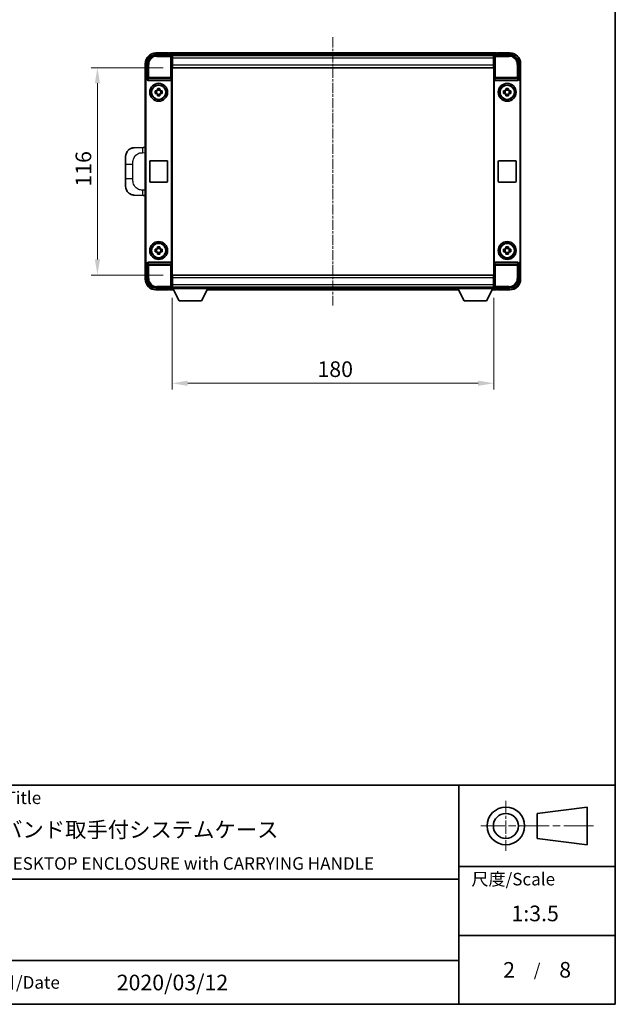
# Model space of a CAD drawing. Units: millimetres. Extents: x 4 to 8285, y 19 to 1143.
# Drawn here: x 2614 to 2947, y 19 to 569 of the extents above; entities that cross this region are included whole.
import ezdxf
from ezdxf.enums import TextEntityAlignment as Align

# ---------------------------------------------------------------- set-up
doc = ezdxf.new("R2010")
doc.units = ezdxf.units.MM
doc.linetypes.add('CHAIN', pattern=[0.3543, 0.2362, -0.0295, 0.0591, -0.0295])
for name, color, linetype, lineweight in [('Border (ISO)', 7, 'Continuous', 35), ('Dimension (ISO)', 7, 'Continuous', 18), ('Dimension (ISO) @ 1', 7, 'Continuous', 18), ('Title (ISO)', 7, 'Continuous', 35), ('Visible (ISO)', 7, 'Continuous', 35), ('Visible Narrow (ISO)', 7, 'Continuous', 25)]:
    doc.layers.add(name, color=color, linetype=linetype, lineweight=lineweight)
doc.layers.add('Centerline (ISO)', color=7, linetype='Continuous', lineweight=18, true_color=0x80ffff)
doc.layers.add('Hatch (ISO)', color=1, linetype='Continuous', lineweight=18, true_color=0xff0000)
doc.styles.add('Note Text (TK)', font='MS PGothic.ttf')
doc.styles.add('文字スタイル67', font='arial.ttf')
doc.dimstyles.new('Default - Method 1b (TK)', dxfattribs={"dimscale": 4, "dimtxt": 2.5, "dimasz": 2.5, "dimexe": 1, "dimexo": 1.5, "dimgap": 1, "dimtad": 1, "dimtoh": 1, "dimrnd": 1e-08, "dimdsep": 46, "dimtxsty": 'Note Text (TK)', "dimcen": 0.09, "dimdle": 5, "dimclrd": 100, "dimclre": 100, "dimclrt": 7, "dimadec": 1, "dimazin": 1, "dimtfac": 1, "dimtmove": 0, "dimatfit": 3, "dimfxl": 0, "dimtolj": 1, "dimlwd": -1, "dimlwe": -1, "dimarcsym": 0})

# ---------------------------------------------------------------- blocks, each defined once
blk = doc.blocks.new('図面枠 tk図枠')
at = {"layer": 'Border (ISO)'}
for p in [(405.5, 289), (14.5, 8)]:
    blk.add_line(p, (405.5, 8), dxfattribs=at)
blk = doc.blocks.new('表題欄 tk表題欄')
at = {"layer": 'Hatch (ISO)'}
h = blk.add_hatch(color=256, dxfattribs=at)
edge = h.paths.add_edge_path(flags=0)
edge.add_arc((95.58, 236.3), 0.596, 270, 360)
edge.add_line((96.17, 236.3), (96.17, 239.71))
edge.add_arc((95.58, 239.71), 0.596, 0, 90)
edge.add_line((95.58, 240.31), (79.14, 240.31))
edge.add_arc((79.14, 239.71), 0.596, 90, 180)
edge.add_line((78.54, 239.71), (78.54, 236.3))
edge.add_arc((79.14, 236.3), 0.596, 180, 270)
edge.add_line((79.14, 235.7), (95.58, 235.7))
edge = h.paths.add_edge_path()
edge.add_line((77.84, 239.96), (77.84, 236.05))
edge.add_arc((78.54, 236.05), 0.702, 180, 270)
edge.add_line((78.54, 235.35), (96.17, 235.35))
edge.add_arc((96.17, 236.05), 0.702, 270, 360)
edge.add_line((96.87, 236.05), (96.87, 239.96))
edge.add_arc((96.17, 239.96), 0.702, 0, 90)
edge.add_line((96.17, 240.66), (78.54, 240.66))
edge.add_arc((78.54, 239.96), 0.702, 90, 180)
for points in [[(79.07, 239.15), (79.07, 238.66), (79.92, 238.66), (79.92, 236.66), (80.51, 236.66), (80.51, 238.66), (81.36, 238.66), (81.36, 239.15)], [(85.68, 236.66), (84.94, 237.89), (84.42, 237.32), (84.42, 236.66), (83.9, 236.66), (83.9, 239.15), (84.42, 239.15), (84.42, 238.1), (85.39, 239.15), (86.11, 239.15), (85.32, 238.3), (86.3, 236.66)], [(92.09, 239.15), (92.09, 236.66), (92.61, 236.66), (92.61, 237.66), (93.77, 237.66), (93.77, 236.66), (94.29, 236.66), (94.29, 239.15), (93.77, 239.15), (93.77, 238.15), (92.61, 238.15), (92.61, 239.15)], [(94.84, 239.15), (94.84, 236.66), (95.36, 236.66), (95.36, 239.15)]]:
    blk.add_hatch(color=256, dxfattribs=at).paths.add_polyline_path(points)
h = blk.add_hatch(color=256, dxfattribs=at)
h.paths.add_polyline_path([(82.59, 237.71), (81.95, 237.71), (82.27, 238.58)], flags=0)
h.paths.add_polyline_path([(82.78, 237.2), (81.76, 237.2), (81.57, 236.66), (80.95, 236.66), (81.86, 239.15), (82.68, 239.15), (83.59, 236.66), (82.98, 236.66)])
h = blk.add_hatch(color=256, dxfattribs=at)
h.paths.add_polyline_path([(87.53, 237.71), (88.16, 237.71), (87.85, 238.58)], flags=0)
h.paths.add_polyline_path([(87.14, 236.66), (87.34, 237.2), (88.35, 237.2), (88.55, 236.66), (89.17, 236.66), (88.25, 239.15), (87.44, 239.15), (86.52, 236.66)])
h = blk.add_hatch(color=256, dxfattribs=at)
edge = h.paths.add_edge_path()
edge.add_arc((90.52, 237.9), 1.27, 38.5505, 336.582)
edge.add_line((91.69, 237.4), (91.17, 237.62))
edge.add_ellipse((90.52, 237.9), major_axis=(0, -0.8), ratio=0.867347, start_angle=124.651, end_angle=429.4109, ccw=False)
edge.add_line((91.09, 238.36), (91.52, 238.7))
at = {"layer": 'Title (ISO)'}
for p, q in [((74.71, 244.05), (255.71, 244.05)), ((74.71, 209.05), (74.71, 244.05)), ((149.71, 244.05), (149.71, 209.05)), ((230.71, 244.05), (230.71, 209.05)), ((255.71, 244.05), (255.71, 209.05)), ((243.21, 239.55), (251.21, 240.55)), ((243.21, 239.55), (243.21, 235.55)), ((251.21, 234.55), (251.21, 240.55)), ((243.21, 235.55), (251.21, 234.55)), ((230.71, 231.05), (255.71, 231.05)), ((74.71, 229.05), (230.71, 229.05)), ((99.71, 229.05), (99.71, 209.05)), ((124.71, 229.05), (124.71, 209.05)), ((230.71, 220.05), (255.71, 220.05)), ((149.71, 216.05), (230.71, 216.05)), ((255.71, 209.05), (74.71, 209.05))]:
    blk.add_line(p, q, dxfattribs=at)
at = {"layer": 'Title (ISO)', "color": 4, "linetype": 'CHAIN', "lineweight": 18, "ltscale": 8.88956, "true_color": 0x00ffff}
blk.add_line((238.21, 241.55), (238.21, 233.55), dxfattribs=at)
at = {"layer": 'Title (ISO)', "color": 4, "linetype": 'CHAIN', "lineweight": 18, "ltscale": 20.001633, "true_color": 0x00ffff}
blk.add_line((252.21, 237.55), (234.21, 237.55), dxfattribs=at)
at = {"layer": 'Title (ISO)'}
for radius in [3, 2]:
    blk.add_circle((238.21, 237.55), radius, dxfattribs=at)
at = {"layer": 'Title (ISO)', "color": 1, "true_color": 0xff0000, "char_height": 2, "line_spacing_factor": 1.5, "style": 'Note Text (TK)'}
for s, insert, attachment_point in [('\\fＭＳ Ｐゴシック|b0|i0;\\H2.0000;品名/Title', (151.71, 242.05), 4), ('\\fＭＳ Ｐゴシック|b0|i0;\\H2.0000;尺度/Scale', (232.71, 229.05), 4), ('\\fＭＳ Ｐゴシック|b0|i0;\\H2.0000;承認/Approved', (87.21, 227.05), 5), ('\\fＭＳ Ｐゴシック|b0|i0;\\H2.0000;検図/Checked', (112.21, 227.05), 5), ('\\fＭＳ Ｐゴシック|b0|i0;\\H2.0000;製図/Created', (137.21, 227.05), 5), ('\\fＭＳ Ｐゴシック|b0|i0;\\H2.0000;作成日/Date', (151.71, 212.55), 4)]:
    blk.add_mtext(s, dxfattribs=dict(at, insert=insert, attachment_point=attachment_point))
at = {"layer": 'Title (ISO)', "color": 7, "line_spacing_factor": 1.5, "style": 'Note Text (TK)'}
for s, insert, char_height, attachment_point in [('株式会社タカチ電機工業', (99.87, 238.05), 2.5, 4), ('\\fArial|b0|i0;\\H1.4986;TAKACHI ELECTRONICS ENCLOSURE CO., LTD.', (99.87, 232.05), 1.4986, 4), ('\\fＭＳ Ｐゴシック|b0|i0;\\H2.0000;/', (243.21, 214.55), 2, 5)]:
    blk.add_mtext(s, dxfattribs=dict(at, insert=insert, char_height=char_height, attachment_point=attachment_point))
at = {"layer": 'Title (ISO)', "color": 7}
for tag, p, height, style in [('<品名>_001', (157.52, 235.7), 2.5, 'Note Text (TK)'), ('<Title>_001', (157.49, 230.55), 2, '文字スタイル67'), ('<ページ_No.>_001', (237.95, 213.3), 2.5, 'Note Text (TK)'), ('<総ページ数>_001', (246.8, 213.3), 2.5, 'Note Text (TK)'), ('作成日_001', (175.62, 211.28), 2.5, 'Note Text (TK)')]:
    blk.add_attdef(tag, p, '', height=height, dxfattribs=dict(at, style=style))
at = {"layer": 'Title (ISO)', "color": 7, "style": 'Note Text (TK)'}
blk.add_attdef('<尺度>', text='', height=2.5, dxfattribs=at).set_placement((243.21, 223.55), align=Align.MIDDLE_CENTER)
blk = doc.blocks.new('*D75')
at = {"layer": 'Defpoints', "color": 0, "transparency": 16777216}
for p in [(2699.13, 542.64), (2657.13, 426.64), (2699.13, 426.64)]:
    blk.add_point(p, dxfattribs=at)
at = {"layer": 'Dimension (ISO)', "color": 100, "transparency": 16777216}
for p, q in [((2693.88, 542.64), (2653.63, 542.64)), ((2657.13, 533.89), (2657.13, 435.39)), ((2693.88, 426.64), (2653.63, 426.64))]:
    blk.add_line(p, q, dxfattribs=at)
for points in [[(2655.68, 533.89), (2658.59, 533.89), (2657.13, 542.64)], [(2655.68, 435.39), (2658.59, 435.39), (2657.13, 426.64)]]:
    blk.add_solid(points, dxfattribs=at)
at = {"layer": 'Dimension (ISO)', "color": 7, "transparency": 16777216, "insert": (2649.26, 476.11), "char_height": 8.75, "attachment_point": 4, "rotation": 90, "style": 'Note Text (TK)'}
blk.add_mtext('\\A1;116', dxfattribs=at)
blk = doc.blocks.new('*D76')
at = {"layer": 'Defpoints', "color": 0, "transparency": 16777216}
for p in [(2698.88, 419.19), (2878.88, 419.19), (2878.88, 366.17)]:
    blk.add_point(p, dxfattribs=at)
at = {"layer": 'Dimension (ISO)', "color": 100, "transparency": 16777216}
for p, q in [((2698.88, 413.94), (2698.88, 362.67)), ((2878.88, 413.94), (2878.88, 362.67)), ((2707.63, 366.17), (2870.13, 366.17))]:
    blk.add_line(p, q, dxfattribs=at)
for points in [[(2707.63, 367.63), (2707.63, 364.71), (2698.88, 366.17)], [(2870.13, 367.63), (2870.13, 364.71), (2878.88, 366.17)]]:
    blk.add_solid(points, dxfattribs=at)
at = {"layer": 'Dimension (ISO)', "color": 7, "transparency": 16777216, "insert": (2780.23, 374.05), "char_height": 8.75, "attachment_point": 4, "style": 'Note Text (TK)'}
blk.add_mtext('\\A1;180', dxfattribs=at)

msp = doc.modelspace()

# ---------------------------------------------------------------- linework, layer by layer
at = {"layer": 'Centerline (ISO)', "linetype": 'CHAIN', "ltscale": 23.990969}
msp.add_line((2788.8838, 559.6369), (2788.8838, 409.6369), dxfattribs=at)
at = {"layer": 'Visible (ISO)'}
for p, q in [((2696.8838, 550.8869), (2689.8838, 550.8869)), ((2696.8838, 550.8869), (2696.8838, 550.6869)), ((2697.1338, 550.6869), (2696.8838, 550.6869)), ((2880.3838, 550.8869), (2697.3838, 550.8869)), ((2697.3838, 550.5869), (2697.3838, 550.8869)), ((2697.3838, 550.5869), (2697.3838, 550.1369)), ((2880.3838, 550.8869), (2880.3838, 550.5869)), ((2880.3838, 550.1369), (2880.3838, 550.5869)), ((2880.8838, 550.6869), (2880.6338, 550.6869)), ((2887.8838, 550.8869), (2880.8838, 550.8869)), ((2880.8838, 550.6869), (2880.8838, 550.8869)), ((2689.8807, 549.8869), (2698.3841, 549.8869)), ((2697.3838, 550.4369), (2697.3838, 549.8869)), ((2878.9506, 549.6369), (2698.8169, 549.6369)), ((2698.8838, 549.3872), (2698.8838, 543.8869)), ((2699.1338, 549.3869), (2698.8838, 549.3869)), ((2698.8838, 548.3869), (2699.1338, 548.3869)), ((2699.1338, 546.8869), (2698.8838, 546.8869)), ((2699.1338, 545.3869), (2698.8838, 545.3869)), ((2699.1338, 547.8869), (2699.1338, 549.3869)), ((2878.6338, 549.3869), (2699.1338, 549.3869)), ((2699.1338, 547.8869), (2699.1338, 544.1369)), ((2878.8838, 549.3869), (2878.6338, 549.3869)), ((2878.6338, 549.3869), (2878.6338, 547.8869)), ((2878.6338, 548.3869), (2878.8838, 548.3869)), ((2878.6338, 544.1369), (2878.6338, 547.8869)), ((2878.8838, 546.8869), (2878.6338, 546.8869)), ((2878.8838, 545.3869), (2878.6338, 545.3869)), ((2878.8838, 543.8869), (2878.8838, 549.3872)), ((2879.3834, 549.8869), (2887.8868, 549.8869)), ((2880.3838, 549.8869), (2880.3838, 550.4369)), ((2683.8838, 544.8869), (2683.8838, 535.3875)), ((2684.8838, 536.3869), (2684.8838, 544.8899)), ((2699.1338, 543.8869), (2698.8838, 543.8869)), ((2698.8838, 543.8869), (2698.8838, 425.3869)), ((2699.1338, 542.6369), (2699.1338, 544.1369)), ((2878.6338, 542.6369), (2699.1338, 542.6369)), ((2878.6338, 544.1369), (2878.6338, 542.6369)), ((2878.8838, 543.8869), (2878.6338, 543.8869)), ((2878.8838, 425.3869), (2878.8838, 543.8869)), ((2892.8838, 544.8899), (2892.8838, 536.3869)), ((2893.8838, 535.3875), (2893.8838, 544.8869)), ((2683.8838, 433.8863), (2683.8838, 535.3875)), ((2684.1457, 434.1482), (2684.1457, 535.1256)), ((2684.8831, 536.3869), (2684.8838, 536.3869)), ((2684.8838, 536.3869), (2685.1457, 536.125)), ((2685.145, 536.125), (2685.1457, 536.125)), ((2685.1457, 536.125), (2685.1457, 535.8986)), ((2685.6416, 535.3869), (2698.1259, 535.3869)), ((2698.6218, 433.3752), (2698.6218, 535.8986)), ((2879.1457, 535.8986), (2879.1457, 433.3752)), ((2879.6416, 535.3869), (2892.1259, 535.3869)), ((2892.8838, 536.3869), (2892.6218, 536.125)), ((2892.6218, 535.8986), (2892.6218, 536.125)), ((2892.6218, 536.125), (2892.6225, 536.125)), ((2892.8838, 536.3869), (2892.8844, 536.3869)), ((2893.6218, 535.1256), (2893.6218, 434.1482)), ((2893.8838, 535.3875), (2893.8838, 433.8863)), ((2689.3731, 529.6035), (2689.992, 529.6035)), ((2690.227, 529.6035), (2690.227, 528.1702)), ((2690.6671, 530.2787), (2690.6671, 530.8975)), ((2692.1004, 530.0436), (2690.6671, 530.0436)), ((2692.1004, 530.8975), (2692.1004, 530.2787)), ((2692.5405, 529.6035), (2692.5405, 528.1702)), ((2692.7755, 529.6035), (2693.3944, 529.6035)), ((2884.3731, 529.6035), (2884.992, 529.6035)), ((2885.227, 529.6035), (2885.227, 528.1702)), ((2885.6671, 530.2787), (2885.6671, 530.8975)), ((2887.1004, 530.0436), (2885.6671, 530.0436)), ((2887.1004, 530.8975), (2887.1004, 530.2787)), ((2887.5405, 529.6035), (2887.5405, 528.1702)), ((2887.7755, 529.6035), (2888.3944, 529.6035)), ((2689.992, 528.1702), (2689.3731, 528.1702)), ((2690.6671, 527.7301), (2692.1004, 527.7301)), ((2690.6671, 526.8762), (2690.6671, 527.4951)), ((2692.1004, 527.4951), (2692.1004, 526.8762)), ((2693.3944, 528.1702), (2692.7755, 528.1702)), ((2884.992, 528.1702), (2884.3731, 528.1702)), ((2885.6671, 527.7301), (2887.1004, 527.7301)), ((2885.6671, 526.8762), (2885.6671, 527.4951)), ((2887.1004, 527.4951), (2887.1004, 526.8762)), ((2888.3944, 528.1702), (2887.7755, 528.1702)), ((2682.7563, 498.08), (2677.7093, 497.9038)), ((2683.8838, 498.1194), (2682.7563, 498.08)), ((2672.8838, 488.7742), (2672.8838, 492.9068)), ((2686.3838, 479.1369), (2686.3838, 490.1369)), ((2686.8838, 490.6369), (2695.8838, 490.6369)), ((2696.3838, 490.1369), (2696.3838, 479.1369)), ((2881.3838, 479.1369), (2881.3838, 490.1369)), ((2881.8838, 490.6369), (2890.8838, 490.6369)), ((2891.3838, 490.1369), (2891.3838, 479.1369)), ((2672.8838, 488.7742), (2672.8838, 480.4995)), ((2672.8838, 476.3669), (2672.8838, 480.4995)), ((2695.8838, 478.6369), (2686.8838, 478.6369)), ((2890.8838, 478.6369), (2881.8838, 478.6369)), ((2677.7093, 471.37), (2682.7563, 471.1937)), ((2682.7563, 471.1937), (2683.8838, 471.1543)), ((2689.3731, 441.1035), (2689.992, 441.1035)), ((2690.227, 441.1035), (2690.227, 439.6702)), ((2690.6671, 441.7787), (2690.6671, 442.3975)), ((2692.1004, 441.5436), (2690.6671, 441.5436)), ((2692.1004, 442.3975), (2692.1004, 441.7787)), ((2692.5405, 441.1035), (2692.5405, 439.6702)), ((2692.7755, 441.1035), (2693.3944, 441.1035)), ((2884.3731, 441.1035), (2884.992, 441.1035)), ((2885.227, 441.1035), (2885.227, 439.6702)), ((2885.6671, 441.7787), (2885.6671, 442.3975)), ((2887.1004, 441.5436), (2885.6671, 441.5436)), ((2887.1004, 442.3975), (2887.1004, 441.7787)), ((2887.5405, 441.1035), (2887.5405, 439.6702)), ((2887.7755, 441.1035), (2888.3944, 441.1035)), ((2689.992, 439.6702), (2689.3731, 439.6702)), ((2690.6671, 439.2301), (2692.1004, 439.2301)), ((2690.6671, 438.3762), (2690.6671, 438.9951)), ((2692.1004, 438.9951), (2692.1004, 438.3762)), ((2693.3944, 439.6702), (2692.7755, 439.6702)), ((2884.992, 439.6702), (2884.3731, 439.6702)), ((2885.6671, 439.2301), (2887.1004, 439.2301)), ((2885.6671, 438.3762), (2885.6671, 438.9951)), ((2887.1004, 438.9951), (2887.1004, 438.3762)), ((2888.3944, 439.6702), (2887.7755, 439.6702)), ((2683.8838, 433.8863), (2683.8838, 424.3869)), ((2684.8838, 432.8869), (2684.8831, 432.8869)), ((2684.8838, 432.8869), (2685.1457, 433.1488)), ((2684.8838, 424.3838), (2684.8838, 432.8869)), ((2685.1457, 433.1488), (2685.145, 433.1488)), ((2685.1457, 433.3752), (2685.1457, 433.1488)), ((2698.1259, 433.8869), (2685.6416, 433.8869)), ((2892.1259, 433.8869), (2879.6416, 433.8869)), ((2892.6218, 433.1488), (2892.6218, 433.3752)), ((2892.8838, 432.8869), (2892.6218, 433.1488)), ((2892.6225, 433.1488), (2892.6218, 433.1488)), ((2892.8844, 432.8869), (2892.8838, 432.8869)), ((2892.8838, 432.8869), (2892.8838, 424.3838)), ((2893.8838, 424.3869), (2893.8838, 433.8863)), ((2698.8838, 425.3869), (2699.1338, 425.3869)), ((2698.8838, 425.3869), (2698.8838, 419.8866)), ((2699.1338, 426.6369), (2878.6338, 426.6369)), ((2699.1338, 425.1369), (2699.1338, 426.6369)), ((2699.1338, 425.1369), (2699.1338, 421.3869)), ((2878.6338, 426.6369), (2878.6338, 425.1369)), ((2878.6338, 425.3869), (2878.8838, 425.3869)), ((2878.6338, 421.3869), (2878.6338, 425.1369)), ((2878.8838, 419.8866), (2878.8838, 425.3869)), ((2698.3841, 419.3869), (2689.8807, 419.3869)), ((2696.8838, 418.5869), (2696.8838, 418.3869)), ((2696.8838, 418.5869), (2697.1338, 418.5869)), ((2697.3838, 419.3869), (2697.3838, 418.8369)), ((2697.3838, 419.1369), (2697.3838, 418.6869)), ((2697.3838, 418.3869), (2697.3838, 418.6869)), ((2698.8169, 419.6369), (2698.8838, 419.6369)), ((2698.8838, 423.8869), (2699.1338, 423.8869)), ((2698.8838, 422.3869), (2699.1338, 422.3869)), ((2699.1338, 420.8869), (2698.8838, 420.8869)), ((2698.8838, 419.8869), (2699.1338, 419.8869)), ((2698.8838, 419.8869), (2698.8838, 419.1869)), ((2698.8838, 419.8869), (2719.4838, 419.8869)), ((2698.8838, 419.1869), (2719.4838, 419.1869)), ((2699.1338, 419.8869), (2699.1338, 421.3869)), ((2699.1338, 419.8869), (2878.6338, 419.8869)), ((2702.9338, 412.2869), (2699.3838, 419.1869)), ((2715.4338, 412.2869), (2718.9838, 419.1869)), ((2719.4838, 419.8869), (2719.4838, 419.1869)), ((2719.4838, 419.6369), (2858.2838, 419.6369)), ((2858.2838, 419.8869), (2858.2838, 419.1869)), ((2858.2838, 419.8869), (2878.8838, 419.8869)), ((2858.2838, 419.1869), (2878.8838, 419.1869)), ((2862.3338, 412.2869), (2858.7838, 419.1869)), ((2874.8338, 412.2869), (2878.3838, 419.1869)), ((2878.6338, 423.8869), (2878.8838, 423.8869)), ((2878.6338, 422.3869), (2878.8838, 422.3869)), ((2878.6338, 421.3869), (2878.6338, 419.8869)), ((2878.8838, 420.8869), (2878.6338, 420.8869)), ((2878.6338, 419.8869), (2878.8838, 419.8869)), ((2878.8838, 419.8869), (2878.8838, 419.1869)), ((2878.8838, 419.6369), (2878.9506, 419.6369)), ((2887.8868, 419.3869), (2879.3834, 419.3869)), ((2880.3838, 418.8369), (2880.3838, 419.3869)), ((2880.3838, 418.6869), (2880.3838, 419.1369)), ((2880.3838, 418.6869), (2880.3838, 418.3869)), ((2880.6338, 418.5869), (2880.8838, 418.5869)), ((2880.8838, 418.3869), (2880.8838, 418.5869)), ((2689.8838, 418.3869), (2696.8838, 418.3869)), ((2697.3838, 418.3869), (2699.7953, 418.3869)), ((2718.5722, 418.3869), (2859.1953, 418.3869)), ((2877.9722, 418.3869), (2880.3838, 418.3869)), ((2880.8838, 418.3869), (2887.8838, 418.3869)), ((2702.9338, 412.2869), (2715.4338, 412.2869)), ((2862.3338, 412.2869), (2874.8338, 412.2869))]:
    msp.add_line(p, q, dxfattribs=at)
for centre, radius in [((2691.3838, 528.8869), 5), ((2691.3838, 528.8869), 4.15), ((2691.3838, 528.8869), 4.0013), ((2886.3838, 528.8869), 5), ((2886.3838, 528.8869), 4.15), ((2886.3838, 528.8869), 4.0013), ((2691.3838, 440.3869), 5), ((2691.3838, 440.3869), 4.15), ((2691.3838, 440.3869), 4.0013), ((2886.3838, 440.3869), 5), ((2886.3838, 440.3869), 4.15), ((2886.3838, 440.3869), 4.0013)]:
    msp.add_circle(centre, radius, dxfattribs=at)
for centre, radius, start, end in [((2689.8838, 544.8869), 6, 90, 180), ((2697.1338, 550.4369), 0.25, 0, 53.130102), ((2880.6338, 550.4369), 0.25, 126.869898, 180), ((2887.8838, 544.8869), 6, 0, 90), ((2691.3838, 528.8869), 1.5655, 117.245031, 152.754969), ((2691.3838, 528.8869), 1.5655, 27.245031, 62.754969), ((2886.3838, 528.8869), 1.5655, 117.245031, 152.754969), ((2886.3838, 528.8869), 1.5655, 27.245031, 62.754969), ((2691.3838, 528.8869), 1.5655, 207.245031, 242.754969), ((2691.3838, 528.8869), 1.5655, 297.245031, 332.754969), ((2886.3838, 528.8869), 1.5655, 207.245031, 242.754969), ((2886.3838, 528.8869), 1.5655, 297.245031, 332.754969), ((2677.8838, 492.9068), 5, 132.997021, 180), ((2686.8838, 490.1369), 0.5, 90, 180), ((2695.8838, 490.1369), 0.5, 0, 90), ((2881.8838, 490.1369), 0.5, 90, 180), ((2890.8838, 490.1369), 0.5, 0, 90), ((2686.8838, 479.1369), 0.5, 180, 270), ((2695.8838, 479.1369), 0.5, 270, 0), ((2881.8838, 479.1369), 0.5, 180, 270), ((2890.8838, 479.1369), 0.5, 270, 0), ((2677.8838, 476.3669), 5, 180, 227.002979), ((2691.3838, 440.3869), 1.5655, 117.245031, 152.754969), ((2691.3838, 440.3869), 1.5655, 27.245031, 62.754969), ((2886.3838, 440.3869), 1.5655, 117.245031, 152.754969), ((2886.3838, 440.3869), 1.5655, 27.245031, 62.754969), ((2691.3838, 440.3869), 1.5655, 207.245031, 242.754969), ((2691.3838, 440.3869), 1.5655, 297.245031, 332.754969), ((2886.3838, 440.3869), 1.5655, 207.245031, 242.754969), ((2886.3838, 440.3869), 1.5655, 297.245031, 332.754969), ((2689.8838, 424.3869), 6, 180, 270), ((2887.8838, 424.3869), 6, 270, 0), ((2697.1338, 418.8369), 0.25, 306.869898, 0), ((2880.6338, 418.8369), 0.25, 180, 233.130102)]:
    msp.add_arc(centre, radius, start, end, dxfattribs=at)
for centre, major_axis, ratio, start_param, end_param in [((2689.8868, 544.8838), (-3.5398, 3.5398), 0.99878277, 5.49839613, 7.06797448), ((2698.3834, 549.3866), (0.354, 0.354), 0.99878277, 5.49839613, 7.06797448), ((2879.3841, 549.3866), (-0.354, 0.354), 0.99878277, 5.49839613, 7.06797448), ((2887.8807, 544.8838), (3.5398, 3.5398), 0.99878277, 5.49839613, 7.06797448), ((2684.8844, 535.3863), (-0.708, 0.708), 0.99878277, 5.49839613, 7.06797448), ((2685.1463, 535.1244), (-0.708, 0.708), 0.99878277, 5.49839613, 7.06797448), ((2685.646, 535.903), (-0.0697, -0.5117), 0.96815944, 4.8522561, 6.41439087), ((2698.1215, 535.903), (0.0697, -0.5117), 0.96815944, 6.15197975, 7.71411451), ((2879.646, 535.903), (-0.0697, -0.5117), 0.96815944, 4.8522561, 6.41439087), ((2892.1215, 535.903), (0.0697, -0.5117), 0.96815944, 6.15197975, 7.71411451), ((2892.6212, 535.1244), (0.708, 0.708), 0.99878277, 5.49839613, 7.06797448), ((2892.8831, 535.3863), (0.708, 0.708), 0.99878277, 5.49839613, 7.06797448), ((2684.8844, 433.8875), (-0.708, -0.708), 0.99878277, 5.49839613, 7.06797448), ((2685.1463, 434.1494), (-0.708, -0.708), 0.99878277, 5.49839613, 7.06797448), ((2685.646, 433.3707), (-0.0697, 0.5117), 0.96815944, 6.15197975, 7.71411451), ((2698.1215, 433.3707), (0.0697, 0.5117), 0.96815944, 4.8522561, 6.41439087), ((2879.646, 433.3707), (-0.0697, 0.5117), 0.96815944, 6.15197975, 7.71411451), ((2892.1215, 433.3707), (0.0697, 0.5117), 0.96815944, 4.8522561, 6.41439087), ((2892.6212, 434.1494), (0.708, -0.708), 0.99878277, 5.49839613, 7.06797448), ((2892.8831, 433.8875), (0.708, -0.708), 0.99878277, 5.49839613, 7.06797448), ((2689.8868, 424.3899), (-3.5398, -3.5398), 0.99878277, 5.49839613, 7.06797448), ((2887.8807, 424.3899), (3.5398, -3.5398), 0.99878277, 5.49839613, 7.06797448), ((2698.3834, 419.8872), (0.354, -0.354), 0.99878277, 5.49839613, 7.06797448), ((2879.3841, 419.8872), (-0.354, -0.354), 0.99878277, 5.49839613, 7.06797448)]:
    msp.add_ellipse(centre, major_axis=major_axis, ratio=ratio, start_param=start_param, end_param=end_param, dxfattribs=at)
for points, knots in [([(2697.1338, 550.6869), (2697.1696, 550.6869), (2697.2073, 550.6787), (2697.2562, 550.6555), (2697.2705, 550.6468), (2697.2838, 550.6369)], [0.1703131202, 0.1703131202, 0.1703131202, 0.1703131202, 0.1810677517, 0.1810677517, 0.1858570013, 0.1858570013, 0.1858570013, 0.1858570013]), ([(2880.4838, 550.6369), (2880.497, 550.6468), (2880.5113, 550.6555), (2880.5602, 550.6787), (2880.5979, 550.6869), (2880.6338, 550.6869)], [0.0412271589, 0.0412271589, 0.0412271589, 0.0412271589, 0.0460164086, 0.0460164086, 0.0567710401, 0.0567710401, 0.0567710401, 0.0567710401]), ([(2689.3731, 528.1702), (2689.3658, 528.417), (2689.3624, 528.6605), (2689.3624, 529.1132), (2689.3658, 529.3567), (2689.3731, 529.6035)], [4.331071921, 4.331071921, 4.331071921, 4.331071921, 4.398975087, 4.398975087, 4.466878254, 4.466878254, 4.466878254, 4.466878254]), ([(2690.6671, 530.8975), (2690.9139, 530.9049), (2691.1574, 530.9083), (2691.6101, 530.9083), (2691.8536, 530.9049), (2692.1004, 530.8975)], [4.331071921, 4.331071921, 4.331071921, 4.331071921, 4.398975087, 4.398975087, 4.466878254, 4.466878254, 4.466878254, 4.466878254]), ([(2693.3944, 529.6035), (2693.4017, 529.3567), (2693.4051, 529.1132), (2693.4051, 528.6605), (2693.4017, 528.417), (2693.3944, 528.1702)], [4.331071921, 4.331071921, 4.331071921, 4.331071921, 4.398975087, 4.398975087, 4.466878254, 4.466878254, 4.466878254, 4.466878254]), ([(2884.3731, 528.1702), (2884.3658, 528.417), (2884.3624, 528.6605), (2884.3624, 529.1132), (2884.3658, 529.3567), (2884.3731, 529.6035)], [4.331071921, 4.331071921, 4.331071921, 4.331071921, 4.398975087, 4.398975087, 4.466878254, 4.466878254, 4.466878254, 4.466878254]), ([(2885.6671, 530.8975), (2885.9139, 530.9049), (2886.1574, 530.9083), (2886.6101, 530.9083), (2886.8536, 530.9049), (2887.1004, 530.8975)], [4.331071921, 4.331071921, 4.331071921, 4.331071921, 4.398975087, 4.398975087, 4.466878254, 4.466878254, 4.466878254, 4.466878254]), ([(2888.3944, 529.6035), (2888.4017, 529.3567), (2888.4051, 529.1132), (2888.4051, 528.6605), (2888.4017, 528.417), (2888.3944, 528.1702)], [4.331071921, 4.331071921, 4.331071921, 4.331071921, 4.398975087, 4.398975087, 4.466878254, 4.466878254, 4.466878254, 4.466878254]), ([(2692.1004, 526.8762), (2691.8536, 526.8689), (2691.6101, 526.8655), (2691.1574, 526.8655), (2690.9139, 526.8689), (2690.6671, 526.8762)], [4.331071921, 4.331071921, 4.331071921, 4.331071921, 4.398975087, 4.398975087, 4.466878254, 4.466878254, 4.466878254, 4.466878254]), ([(2887.1004, 526.8762), (2886.8536, 526.8689), (2886.6101, 526.8655), (2886.1574, 526.8655), (2885.9139, 526.8689), (2885.6671, 526.8762)], [4.331071921, 4.331071921, 4.331071921, 4.331071921, 4.398975087, 4.398975087, 4.466878254, 4.466878254, 4.466878254, 4.466878254]), ([(2674.474, 496.5638), (2674.4948, 496.5833), (2674.5153, 496.602), (2674.5587, 496.6411), (2674.5812, 496.6611), (2674.6497, 496.7206), (2674.6978, 496.7609), (2674.8425, 496.8775), (2674.9441, 496.9535), (2675.1876, 497.1211), (2675.3332, 497.2109), (2675.6933, 497.4081), (2675.9142, 497.5089), (2676.395, 497.688), (2676.659, 497.7621), (2677.1833, 497.8645), (2677.4472, 497.8946), (2677.7093, 497.9038)], [0, 0, 0, 0, 0.010414368, 0.010414368, 0.020739711, 0.020739711, 0.040939644, 0.040939644, 0.079734413, 0.079734413, 0.130964325, 0.130964325, 0.203039647, 0.203039647, 0.286099518, 0.286099518, 0.36662243, 0.36662243, 0.36662243, 0.36662243]), ([(2677.7093, 471.37), (2677.4536, 471.3789), (2677.1961, 471.4078), (2676.7675, 471.4898), (2676.5922, 471.5332), (2676.3618, 471.6038), (2676.3045, 471.6224), (2676.0291, 471.7178), (2675.8137, 471.8095), (2675.4382, 472.0016), (2675.2745, 472.0975), (2675.0018, 472.2785), (2674.8886, 472.361), (2674.7267, 472.489), (2674.6731, 472.5334), (2674.596, 472.5997), (2674.5706, 472.622), (2674.5213, 472.6662), (2674.4978, 472.6878), (2674.474, 472.71)], [0, 0, 0, 0, 0.078120947, 0.078120947, 0.13297333, 0.13297333, 0.151232575, 0.151232575, 0.221140313, 0.221140313, 0.277761151, 0.277761151, 0.320245644, 0.320245644, 0.342263645, 0.342263645, 0.35346824, 0.35346824, 0.364744749, 0.364744749, 0.364744749, 0.364744749]), ([(2689.3731, 439.6702), (2689.3658, 439.917), (2689.3624, 440.1605), (2689.3624, 440.6132), (2689.3658, 440.8567), (2689.3731, 441.1035)], [4.331071921, 4.331071921, 4.331071921, 4.331071921, 4.398975087, 4.398975087, 4.466878254, 4.466878254, 4.466878254, 4.466878254]), ([(2690.6671, 442.3975), (2690.9139, 442.4049), (2691.1574, 442.4083), (2691.6101, 442.4083), (2691.8536, 442.4049), (2692.1004, 442.3975)], [4.331071921, 4.331071921, 4.331071921, 4.331071921, 4.398975087, 4.398975087, 4.466878254, 4.466878254, 4.466878254, 4.466878254]), ([(2693.3944, 441.1035), (2693.4017, 440.8567), (2693.4051, 440.6132), (2693.4051, 440.1605), (2693.4017, 439.917), (2693.3944, 439.6702)], [4.331071921, 4.331071921, 4.331071921, 4.331071921, 4.398975087, 4.398975087, 4.466878254, 4.466878254, 4.466878254, 4.466878254]), ([(2884.3731, 439.6702), (2884.3658, 439.917), (2884.3624, 440.1605), (2884.3624, 440.6132), (2884.3658, 440.8567), (2884.3731, 441.1035)], [4.331071921, 4.331071921, 4.331071921, 4.331071921, 4.398975087, 4.398975087, 4.466878254, 4.466878254, 4.466878254, 4.466878254]), ([(2885.6671, 442.3975), (2885.9139, 442.4049), (2886.1574, 442.4083), (2886.6101, 442.4083), (2886.8536, 442.4049), (2887.1004, 442.3975)], [4.331071921, 4.331071921, 4.331071921, 4.331071921, 4.398975087, 4.398975087, 4.466878254, 4.466878254, 4.466878254, 4.466878254]), ([(2888.3944, 441.1035), (2888.4017, 440.8567), (2888.4051, 440.6132), (2888.4051, 440.1605), (2888.4017, 439.917), (2888.3944, 439.6702)], [4.331071921, 4.331071921, 4.331071921, 4.331071921, 4.398975087, 4.398975087, 4.466878254, 4.466878254, 4.466878254, 4.466878254]), ([(2692.1004, 438.3762), (2691.8536, 438.3689), (2691.6101, 438.3655), (2691.1574, 438.3655), (2690.9139, 438.3689), (2690.6671, 438.3762)], [4.331071921, 4.331071921, 4.331071921, 4.331071921, 4.398975087, 4.398975087, 4.466878254, 4.466878254, 4.466878254, 4.466878254]), ([(2887.1004, 438.3762), (2886.8536, 438.3689), (2886.6101, 438.3655), (2886.1574, 438.3655), (2885.9139, 438.3689), (2885.6671, 438.3762)], [4.331071921, 4.331071921, 4.331071921, 4.331071921, 4.398975087, 4.398975087, 4.466878254, 4.466878254, 4.466878254, 4.466878254]), ([(2697.2838, 418.6369), (2697.2705, 418.627), (2697.2562, 418.6183), (2697.2073, 418.595), (2697.1696, 418.5869), (2697.1338, 418.5869)], [0.0412271589, 0.0412271589, 0.0412271589, 0.0412271589, 0.0460164086, 0.0460164086, 0.0567710401, 0.0567710401, 0.0567710401, 0.0567710401]), ([(2880.6338, 418.5869), (2880.5979, 418.5869), (2880.5602, 418.595), (2880.5113, 418.6183), (2880.497, 418.627), (2880.4838, 418.6369)], [0.1703131202, 0.1703131202, 0.1703131202, 0.1703131202, 0.1810677517, 0.1810677517, 0.1858570013, 0.1858570013, 0.1858570013, 0.1858570013])]:
    msp.add_open_spline(points, degree=3, knots=knots, dxfattribs=at)
for points, weights in [([(2690.6671, 529.6035), (2690.4018, 529.6035), (2689.992, 529.6035)], [1.35956394726, 1.22656475141, 1.03074466748]), ([(2690.6671, 530.2787), (2690.6671, 529.8689), (2690.6671, 529.6035)], [1.03074466748, 1.22656475141, 1.35956394726]), ([(2692.1004, 529.6035), (2692.1004, 529.8689), (2692.1004, 530.2787)], [1.35956394726, 1.22656475141, 1.03074466748]), ([(2692.7755, 529.6035), (2692.3657, 529.6035), (2692.1004, 529.6035)], [1.03074466748, 1.22656475141, 1.35956394726]), ([(2885.6671, 529.6035), (2885.4018, 529.6035), (2884.992, 529.6035)], [1.35956394726, 1.22656475141, 1.03074466748]), ([(2885.6671, 530.2787), (2885.6671, 529.8689), (2885.6671, 529.6035)], [1.03074466748, 1.22656475141, 1.35956394726]), ([(2887.1004, 529.6035), (2887.1004, 529.8689), (2887.1004, 530.2787)], [1.35956394726, 1.22656475141, 1.03074466748]), ([(2887.7755, 529.6035), (2887.3657, 529.6035), (2887.1004, 529.6035)], [1.03074466748, 1.22656475141, 1.35956394726]), ([(2689.992, 528.1702), (2690.4018, 528.1702), (2690.6671, 528.1702)], [1.03074466748, 1.22656475141, 1.35956394726]), ([(2690.6671, 528.1702), (2690.6671, 527.9049), (2690.6671, 527.4951)], [1.35956394726, 1.22656475141, 1.03074466748]), ([(2692.1004, 527.4951), (2692.1004, 527.9049), (2692.1004, 528.1702)], [1.03074466748, 1.22656475141, 1.35956394726]), ([(2692.1004, 528.1702), (2692.3657, 528.1702), (2692.7755, 528.1702)], [1.35956394726, 1.22656475141, 1.03074466748]), ([(2884.992, 528.1702), (2885.4018, 528.1702), (2885.6671, 528.1702)], [1.03074466748, 1.22656475141, 1.35956394726]), ([(2885.6671, 528.1702), (2885.6671, 527.9049), (2885.6671, 527.4951)], [1.35956394726, 1.22656475141, 1.03074466748]), ([(2887.1004, 527.4951), (2887.1004, 527.9049), (2887.1004, 528.1702)], [1.03074466748, 1.22656475141, 1.35956394726]), ([(2887.1004, 528.1702), (2887.3657, 528.1702), (2887.7755, 528.1702)], [1.35956394726, 1.22656475141, 1.03074466748]), ([(2690.6671, 441.1035), (2690.4018, 441.1035), (2689.992, 441.1035)], [1.35956394726, 1.22656475141, 1.03074466748]), ([(2690.6671, 441.7787), (2690.6671, 441.3689), (2690.6671, 441.1035)], [1.03074466748, 1.22656475141, 1.35956394726]), ([(2692.1004, 441.1035), (2692.1004, 441.3689), (2692.1004, 441.7787)], [1.35956394726, 1.22656475141, 1.03074466748]), ([(2692.7755, 441.1035), (2692.3657, 441.1035), (2692.1004, 441.1035)], [1.03074466748, 1.22656475141, 1.35956394726]), ([(2885.6671, 441.1035), (2885.4018, 441.1035), (2884.992, 441.1035)], [1.35956394726, 1.22656475141, 1.03074466748]), ([(2885.6671, 441.7787), (2885.6671, 441.3689), (2885.6671, 441.1035)], [1.03074466748, 1.22656475141, 1.35956394726]), ([(2887.1004, 441.1035), (2887.1004, 441.3689), (2887.1004, 441.7787)], [1.35956394726, 1.22656475141, 1.03074466748]), ([(2887.7755, 441.1035), (2887.3657, 441.1035), (2887.1004, 441.1035)], [1.03074466748, 1.22656475141, 1.35956394726]), ([(2689.992, 439.6702), (2690.4018, 439.6702), (2690.6671, 439.6702)], [1.03074466748, 1.22656475141, 1.35956394726]), ([(2690.6671, 439.6702), (2690.6671, 439.4049), (2690.6671, 438.9951)], [1.35956394726, 1.22656475141, 1.03074466748]), ([(2692.1004, 438.9951), (2692.1004, 439.4049), (2692.1004, 439.6702)], [1.03074466748, 1.22656475141, 1.35956394726]), ([(2692.1004, 439.6702), (2692.3657, 439.6702), (2692.7755, 439.6702)], [1.35956394726, 1.22656475141, 1.03074466748]), ([(2884.992, 439.6702), (2885.4018, 439.6702), (2885.6671, 439.6702)], [1.03074466748, 1.22656475141, 1.35956394726]), ([(2885.6671, 439.6702), (2885.6671, 439.4049), (2885.6671, 438.9951)], [1.35956394726, 1.22656475141, 1.03074466748]), ([(2887.1004, 438.9951), (2887.1004, 439.4049), (2887.1004, 439.6702)], [1.03074466748, 1.22656475141, 1.35956394726]), ([(2887.1004, 439.6702), (2887.3657, 439.6702), (2887.7755, 439.6702)], [1.35956394726, 1.22656475141, 1.03074466748])]:
    msp.add_rational_spline(points, weights, degree=2, dxfattribs=at)
at = {"layer": 'Visible Narrow (ISO)'}
for p, q in [((2689.8838, 550.8869), (2689.8838, 550.6369)), ((2689.8838, 550.6369), (2697.2838, 550.6369)), ((2880.3838, 550.5869), (2697.3838, 550.5869)), ((2880.4838, 550.6369), (2887.8838, 550.6369)), ((2887.8838, 550.8869), (2887.8838, 550.6369)), ((2690.3004, 549.4672), (2689.8807, 549.8869)), ((2690.3004, 549.4672), (2690.3004, 548.9675)), ((2697.9644, 549.4672), (2690.3004, 549.4672)), ((2690.3004, 548.9675), (2697.9644, 548.9675)), ((2880.3838, 550.1369), (2697.3838, 550.1369)), ((2698.3841, 549.8869), (2697.9644, 549.4672)), ((2697.9644, 549.4672), (2697.9644, 548.9675)), ((2697.9644, 548.9675), (2698.4641, 548.9675)), ((2697.9644, 548.9675), (2697.9644, 537.0559)), ((2698.4641, 548.9675), (2698.8838, 549.3872)), ((2698.4641, 537.0559), (2698.4641, 548.9675)), ((2699.1338, 547.8869), (2698.8838, 547.8869)), ((2699.1338, 547.1869), (2698.8838, 547.1869)), ((2699.1338, 546.5869), (2698.8838, 546.5869)), ((2699.1338, 545.6869), (2698.8838, 545.6869)), ((2699.1338, 545.0869), (2698.8838, 545.0869)), ((2878.6338, 547.8869), (2699.1338, 547.8869)), ((2878.8838, 547.8869), (2878.6338, 547.8869)), ((2878.8838, 547.1869), (2878.6338, 547.1869)), ((2878.8838, 546.5869), (2878.6338, 546.5869)), ((2878.8838, 545.6869), (2878.6338, 545.6869)), ((2878.8838, 545.0869), (2878.6338, 545.0869)), ((2878.8838, 549.3872), (2879.3034, 548.9675)), ((2879.3034, 548.9675), (2879.3034, 537.0559)), ((2879.3034, 548.9675), (2879.8031, 548.9675)), ((2879.8031, 549.4672), (2879.3834, 549.8869)), ((2879.8031, 548.9675), (2879.8031, 549.4672)), ((2887.4671, 549.4672), (2879.8031, 549.4672)), ((2879.8031, 548.9675), (2887.4671, 548.9675)), ((2879.8031, 537.0559), (2879.8031, 548.9675)), ((2887.8868, 549.8869), (2887.4671, 549.4672)), ((2887.4671, 549.4672), (2887.4671, 548.9675)), ((2683.8838, 544.8869), (2684.1338, 544.8869)), ((2684.1338, 536.0488), (2684.1338, 544.8869)), ((2684.8838, 544.8899), (2685.3034, 544.4703)), ((2685.3034, 544.4703), (2685.8031, 544.4703)), ((2685.3034, 544.4703), (2685.3034, 537.0559)), ((2685.8031, 537.0559), (2685.8031, 544.4703)), ((2699.1338, 544.3869), (2698.8838, 544.3869)), ((2699.1338, 544.1369), (2878.6338, 544.1369)), ((2878.8838, 544.3869), (2878.6338, 544.3869)), ((2892.4641, 544.4703), (2891.9644, 544.4703)), ((2891.9644, 544.4703), (2891.9644, 537.0559)), ((2892.4641, 544.4703), (2892.8838, 544.8899)), ((2892.4641, 537.0559), (2892.4641, 544.4703)), ((2893.6338, 544.8869), (2893.6338, 536.0488)), ((2893.8838, 544.8869), (2893.6338, 544.8869)), ((2683.8838, 535.3875), (2684.1457, 535.1256)), ((2685.145, 536.125), (2684.8831, 536.3869)), ((2685.3034, 537.0559), (2685.1457, 535.8986)), ((2685.8031, 537.0559), (2685.3034, 537.0559)), ((2685.6416, 535.3869), (2685.8031, 536.5716)), ((2685.8031, 536.5716), (2685.8031, 537.0559)), ((2697.9644, 537.0559), (2685.8031, 537.0559)), ((2685.8031, 536.5716), (2697.9644, 536.5716)), ((2698.4641, 537.0559), (2697.9644, 537.0559)), ((2697.9644, 537.0559), (2697.9644, 536.5716)), ((2697.9644, 536.5716), (2698.1259, 535.3869)), ((2698.6218, 535.8986), (2698.4641, 537.0559)), ((2879.3034, 537.0559), (2879.1457, 535.8986)), ((2879.8031, 537.0559), (2879.3034, 537.0559)), ((2879.6416, 535.3869), (2879.8031, 536.5716)), ((2879.8031, 536.5716), (2879.8031, 537.0559)), ((2891.9644, 537.0559), (2879.8031, 537.0559)), ((2879.8031, 536.5716), (2891.9644, 536.5716)), ((2892.4641, 537.0559), (2891.9644, 537.0559)), ((2891.9644, 537.0559), (2891.9644, 536.5716)), ((2891.9644, 536.5716), (2892.1259, 535.3869)), ((2892.6218, 535.8986), (2892.4641, 537.0559)), ((2892.8844, 536.3869), (2892.6225, 536.125)), ((2893.6218, 535.1256), (2893.8838, 535.3875)), ((2682.2886, 495.0819), (2683.8838, 495.1376)), ((2672.8838, 488.7742), (2676.9297, 488.7742)), ((2676.9297, 480.4995), (2676.9297, 488.7742)), ((2676.9297, 480.4995), (2672.8838, 480.4995)), ((2683.8838, 474.1362), (2682.2886, 474.1919)), ((2684.1457, 434.1482), (2683.8838, 433.8863)), ((2684.1338, 424.3869), (2684.1338, 433.2249)), ((2684.8831, 432.8869), (2685.145, 433.1488)), ((2685.1457, 433.3752), (2685.3034, 432.2178)), ((2685.3034, 432.2178), (2685.8031, 432.2178)), ((2685.3034, 432.2178), (2685.3034, 424.8035)), ((2685.8031, 432.7022), (2685.6416, 433.8869)), ((2697.9644, 432.7022), (2685.8031, 432.7022)), ((2685.8031, 432.2178), (2685.8031, 432.7022)), ((2685.8031, 424.8035), (2685.8031, 432.2178)), ((2685.8031, 432.2178), (2697.9644, 432.2178)), ((2698.1259, 433.8869), (2697.9644, 432.7022)), ((2697.9644, 432.7022), (2697.9644, 432.2178)), ((2697.9644, 432.2178), (2698.4641, 432.2178)), ((2697.9644, 432.2178), (2697.9644, 420.3062)), ((2698.4641, 432.2178), (2698.6218, 433.3752)), ((2698.4641, 420.3062), (2698.4641, 432.2178)), ((2879.1457, 433.3752), (2879.3034, 432.2178)), ((2879.3034, 432.2178), (2879.8031, 432.2178)), ((2879.3034, 432.2178), (2879.3034, 420.3062)), ((2879.8031, 432.7022), (2879.6416, 433.8869)), ((2891.9644, 432.7022), (2879.8031, 432.7022)), ((2879.8031, 432.2178), (2879.8031, 432.7022)), ((2879.8031, 420.3062), (2879.8031, 432.2178)), ((2879.8031, 432.2178), (2891.9644, 432.2178)), ((2892.1259, 433.8869), (2891.9644, 432.7022)), ((2891.9644, 432.7022), (2891.9644, 432.2178)), ((2891.9644, 432.2178), (2892.4641, 432.2178)), ((2891.9644, 432.2178), (2891.9644, 424.8035)), ((2892.4641, 432.2178), (2892.6218, 433.3752)), ((2892.4641, 424.8035), (2892.4641, 432.2178)), ((2892.6225, 433.1488), (2892.8844, 432.8869)), ((2893.8838, 433.8863), (2893.6218, 434.1482)), ((2893.6338, 433.2249), (2893.6338, 424.3869)), ((2683.8838, 424.3869), (2684.1338, 424.3869)), ((2685.3034, 424.8035), (2684.8838, 424.3838)), ((2685.3034, 424.8035), (2685.8031, 424.8035)), ((2698.8838, 424.8869), (2699.1338, 424.8869)), ((2698.8838, 424.1869), (2699.1338, 424.1869)), ((2878.6338, 425.1369), (2699.1338, 425.1369)), ((2878.6338, 424.8869), (2878.8838, 424.8869)), ((2878.6338, 424.1869), (2878.8838, 424.1869)), ((2892.4641, 424.8035), (2891.9644, 424.8035)), ((2892.8838, 424.3838), (2892.4641, 424.8035)), ((2893.8838, 424.3869), (2893.6338, 424.3869)), ((2689.8807, 419.3869), (2690.3004, 419.8065)), ((2697.2838, 418.6369), (2689.8838, 418.6369)), ((2689.8838, 418.3869), (2689.8838, 418.6369)), ((2697.9644, 420.3062), (2690.3004, 420.3062)), ((2690.3004, 419.8065), (2690.3004, 420.3062)), ((2690.3004, 419.8065), (2697.9644, 419.8065)), ((2697.3838, 419.1369), (2699.4095, 419.1369)), ((2697.3838, 418.6869), (2699.641, 418.6869)), ((2697.9644, 420.3062), (2697.9644, 419.8065)), ((2698.4641, 420.3062), (2697.9644, 420.3062)), ((2697.9644, 419.8065), (2698.3841, 419.3869)), ((2698.8838, 419.8866), (2698.4641, 420.3062)), ((2698.8838, 423.5869), (2699.1338, 423.5869)), ((2698.8838, 422.6869), (2699.1338, 422.6869)), ((2698.8838, 422.0869), (2699.1338, 422.0869)), ((2698.8838, 421.3869), (2699.1338, 421.3869)), ((2699.1338, 421.3869), (2878.6338, 421.3869)), ((2718.7265, 418.6869), (2859.041, 418.6869)), ((2718.958, 419.1369), (2858.8095, 419.1369)), ((2878.1265, 418.6869), (2880.3838, 418.6869)), ((2878.358, 419.1369), (2880.3838, 419.1369)), ((2878.6338, 423.5869), (2878.8838, 423.5869)), ((2878.6338, 422.6869), (2878.8838, 422.6869)), ((2878.6338, 422.0869), (2878.8838, 422.0869)), ((2878.6338, 421.3869), (2878.8838, 421.3869)), ((2879.3034, 420.3062), (2878.8838, 419.8866)), ((2879.8031, 420.3062), (2879.3034, 420.3062)), ((2879.3834, 419.3869), (2879.8031, 419.8065)), ((2879.8031, 419.8065), (2879.8031, 420.3062)), ((2887.4671, 420.3062), (2879.8031, 420.3062)), ((2879.8031, 419.8065), (2887.4671, 419.8065)), ((2887.8838, 418.6369), (2880.4838, 418.6369)), ((2887.4671, 419.8065), (2887.4671, 420.3062)), ((2887.4671, 419.8065), (2887.8868, 419.3869)), ((2887.8838, 418.3869), (2887.8838, 418.6369))]:
    msp.add_line(p, q, dxfattribs=at)
for centre, start, end in [((2689.8838, 544.8869), 90, 180), ((2887.8838, 544.8869), 0, 90), ((2689.8838, 424.3869), 180, 270), ((2887.8838, 424.3869), 270, 0)]:
    msp.add_arc(centre, 5.75, start, end, dxfattribs=at)
for centre, major_axis, ratio, start_param, end_param in [((2690.3059, 544.4648), (-3.539, 3.539), 0.99902583, 5.49839613, 7.06797448), ((2690.3059, 544.4648), (-3.1859, 3.1859), 0.99878277, 5.49839613, 7.06797448), ((2697.9644, 548.9675), (-0.3536, 0.3536), 0.99878277, 3.9275998, 5.49717816), ((2879.8031, 548.9675), (-0.3536, -0.3536), 0.99878277, 3.9275998, 5.49717816), ((2887.4617, 544.4648), (3.539, 3.539), 0.99902583, 5.49839613, 7.06797448), ((2887.4617, 544.4648), (3.1859, 3.1859), 0.99878277, 5.49839613, 7.06797448), ((2685.8031, 537.0559), (-0.4954, 0.0675), 0.96815944, 0.13986712, 1.70200189), ((2697.9644, 537.0559), (0.4954, 0.0675), 0.96815944, 4.58118342, 6.14331819), ((2879.8031, 537.0559), (-0.4954, 0.0675), 0.96815944, 0.13986712, 1.70200189), ((2891.9644, 537.0559), (0.4954, 0.0675), 0.96815944, 4.58118342, 6.14331819), ((2682.861, 495.0819), (-0.1047, 2.9982), 0.19069699, 0, 1.56413714), ((2682.861, 474.1919), (-0.1047, -2.9982), 0.19069699, 4.71904817, 6.28318531), ((2685.8031, 432.2178), (-0.4954, -0.0675), 0.96815944, 4.58118342, 6.14331819), ((2697.9644, 432.2178), (0.4954, -0.0675), 0.96815944, 0.13986712, 1.70200189), ((2879.8031, 432.2178), (-0.4954, -0.0675), 0.96815944, 4.58118342, 6.14331819), ((2891.9644, 432.2178), (0.4954, -0.0675), 0.96815944, 0.13986712, 1.70200189), ((2690.3059, 424.809), (-3.539, -3.539), 0.99902583, 5.49839613, 7.06797448), ((2690.3059, 424.809), (-3.1859, -3.1859), 0.99878277, 5.49839613, 7.06797448), ((2887.4617, 424.809), (3.539, -3.539), 0.99902583, 5.49839613, 7.06797448), ((2887.4617, 424.809), (3.1859, -3.1859), 0.99878277, 5.49839613, 7.06797448), ((2697.9644, 420.3062), (0.3536, 0.3536), 0.99878277, 3.9275998, 5.49717816), ((2879.8031, 420.3062), (0.3536, -0.3536), 0.99878277, 3.9275998, 5.49717816)]:
    msp.add_ellipse(centre, major_axis=major_axis, ratio=ratio, start_param=start_param, end_param=end_param, dxfattribs=at)
for points, knots in [([(2676.9297, 488.7742), (2676.9297, 489.3707), (2676.9426, 490.04), (2677.093, 490.743), (2677.3222, 491.8142), (2677.87, 492.9087), (2678.6642, 493.6976), (2679.3328, 494.3617), (2680.139, 494.7762), (2680.9369, 494.9463), (2681.3987, 495.0448), (2681.8541, 495.0667), (2682.2886, 495.0819)], [0, 0, 0, 0, 0.21983104, 0.21983104, 0.21983104, 0.55477785, 0.55477785, 0.55477785, 0.83679083, 0.83679083, 0.83679083, 1, 1, 1, 1]), ([(2682.2886, 474.1919), (2681.5816, 474.2166), (2680.8112, 474.28), (2680.0724, 474.6049), (2679.1063, 475.0296), (2678.21, 475.8958), (2677.6598, 476.9479), (2677.2393, 477.7519), (2677.0249, 478.643), (2676.9606, 479.4479), (2676.931, 479.8168), (2676.9297, 480.1694), (2676.9297, 480.4995)], [0, 0, 0, 0, 0.26559079, 0.26559079, 0.26559079, 0.61290113, 0.61290113, 0.61290113, 0.8783338, 0.8783338, 0.8783338, 1, 1, 1, 1])]:
    msp.add_open_spline(points, degree=3, knots=knots, dxfattribs=at)

# ---------------------------------------------------------------- block references
at = {"xscale": 3.5, "yscale": 3.5, "zscale": 3.5}
msp.add_blockref('図面枠 tk図枠', (1527.6209, -9.1032), dxfattribs=at)
ref = msp.add_blockref('表題欄 tk表題欄', (2051.89, -712.7878), dxfattribs=dict(xscale=3.5, yscale=3.5, zscale=3.5))
ref.add_attrib('<品名>_001', 'バンド取手付システムケース', (2603.2246, 112.1738), dxfattribs={"layer": 'Title (ISO)', "color": 7, "height": 8.75, "style": 'Note Text (TK)'})
ref.add_attrib('<尺度>_001', '1:3.5', (2888.7585, 65.3315), dxfattribs={"layer": 'Title (ISO)', "color": 7, "height": 8.75, "style": 'Note Text (TK)'})
ref.add_attrib('作成日_001', '2020/03/12', (2667.9249, 26.7002), dxfattribs={"layer": 'Title (ISO)', "color": 7, "height": 8.75, "style": 'Note Text (TK)'})
ref.add_attrib('<Title>_001', 'DESKTOP ENCLOSURE with CARRYING HANDLE', (2603.1164, 94.1444), dxfattribs={"layer": 'Title (ISO)', "color": 7, "height": 7, "style": '文字スタイル67'})
ref.add_attrib('<ページ_No.>_001', '2', (2884.115, 33.7539), dxfattribs={"layer": 'Title (ISO)', "color": 7, "height": 8.75, "style": 'Note Text (TK)'})
ref.add_attrib('<総ページ数>_001', '8', (2915.4926, 33.8285), dxfattribs={"layer": 'Title (ISO)', "color": 7, "height": 8.75, "style": 'Note Text (TK)'})

# ---------------------------------------------------------------- dimensions: what is measured, and where the dimension line sits
at = {"layer": 'Dimension (ISO) @ 1', "color": 100, "true_color": 0x00ff3f}
for base, p1, p2, angle, picture, middle in [((2657.1338, 426.6369), (2699.1338, 542.6369), (2699.1338, 426.6369), 90, '*D75', (2657.1338, 484.6369)), ((2878.8838, 366.1709), (2698.8838, 419.1869), (2878.8838, 419.1869), 180, '*D76', (2788.8838, 366.1709))]:
    dim = msp.add_linear_dim(base=base, p1=p1, p2=p2, angle=angle, dimstyle='Default - Method 1b (TK)', override={"dimscale": 1, "dimtxt": 8.75, "dimasz": 8.75, "dimexe": 3.5, "dimexo": 5.25, "dimgap": 3.5, "dimtoh": 0, "dimdec": 2, "dimcen": 0.315, "dimtol": 0, "dimlim": 0, "dimtp": 0, "dimtm": 0, "dimtdec": 2, "dimtix": 0, "dimtofl": 0, "dimtmove": 0, "dimatfit": 1}, dxfattribs=at)
    dim.commit()
    dim.dimension.update_dxf_attribs({"geometry": picture, "text_midpoint": middle, "dimtype": 128})

doc.saveas('drawing.dxf')
